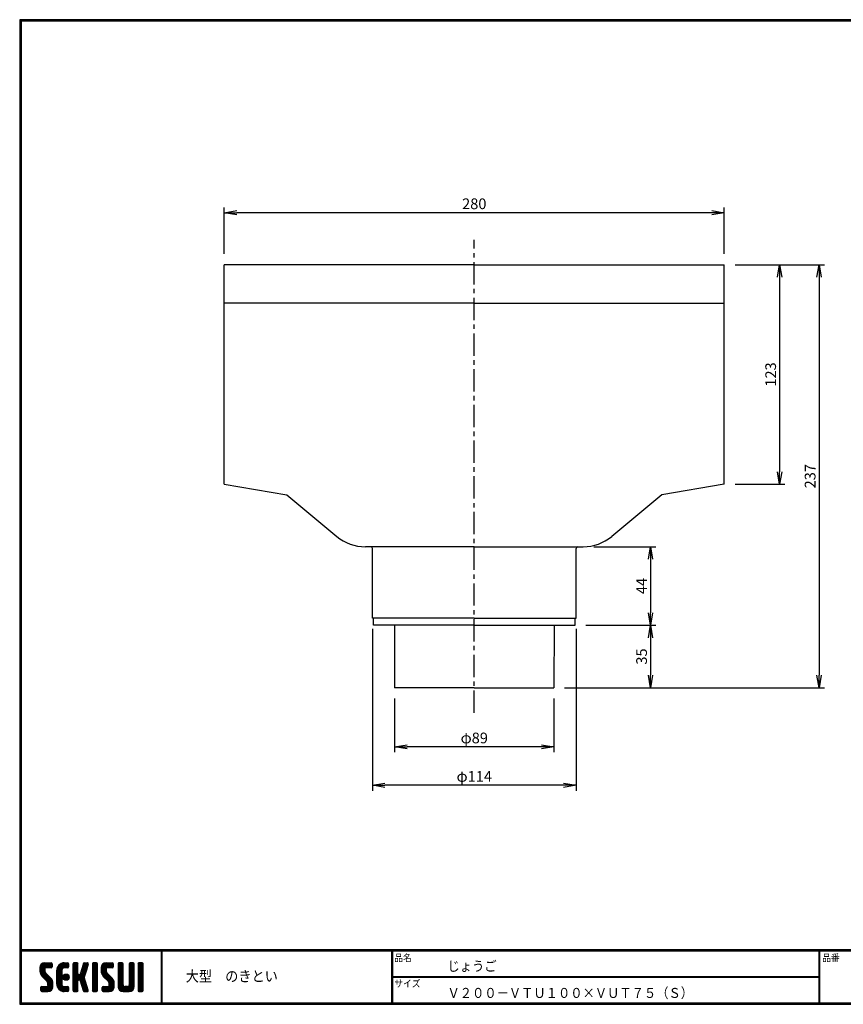
# Model space of a CAD drawing. Extents: x 10 to 808, y 14 to 565.
# Drawn here: x 10 to 471, y 14 to 565 of the extents above; entities that cross this region are included whole.
import ezdxf

# ---------------------------------------------------------------- set-up
doc = ezdxf.new("R2010")
doc.units = 0
doc.header["$LTSCALE"] = 2
doc.linetypes.add('CENTER', pattern=[2, 1.25, -0.25, 0.25, -0.25])
doc.layers.get('0').update_dxf_attribs({"linetype": 'CONTINUOUS'})
doc.layers.get('DEFPOINTS').update_dxf_attribs({"linetype": 'CONTINUOUS'})
for name, color, linetype in [('CENTER L', 1, 'CENTER'), ('moji', 2, 'CONTINUOUS'), ('SEIHIN', 3, 'CONTINUOUS'), ('SUNPOU', 4, 'CONTINUOUS'), ('ZUWAKU', 7, 'CONTINUOUS')]:
    doc.layers.add(name, color=color, linetype=linetype)
doc.styles.get("Standard").update_dxf_attribs({"font": 'TXT', "bigfont": 'bigfont.shx'})
doc.styles.add('ｽﾀｲﾙ1', font='MS PGothic.ttf')
doc.dimstyles.get("Standard").update_dxf_attribs({"dimtxt": 0.18, "dimasz": 0.18, "dimexe": 0.18, "dimexo": 0.0625, "dimgap": 0.09, "dimtad": 0, "dimtih": 1, "dimtoh": 1, "dimdec": 4, "dimzin": 0, "dimdsep": 46, "dimtxsty": 'STANDARD', "dimcen": 0.09, "dimadec": 0, "dimazin": 0, "dimtfac": 1, "dimtdec": 4, "dimtofl": 0, "dimtmove": 0, "dimatfit": 3, "dimfxl": 1, "dimtolj": 1, "dimtzin": 0, "dimarcsym": 0})

# ---------------------------------------------------------------- blocks, each defined once
blk = doc.blocks.new('*X1')
at = {"color": 0}
for p, q in [((9, 25.08), (13.28, 29.36)), ((9, 25.98), (12.38, 29.36)), ((9.02, 26.89), (11.46, 29.34)), ((9.03, 24.21), (14.18, 29.36)), ((11.8, 25.29), (9.29, 27.8)), ((11.82, 26.17), (9.64, 28.34)), ((12.33, 26.56), (10.1, 28.78)), ((13.23, 26.56), (10.67, 29.12)), ((14.13, 26.56), (11.36, 29.32)), ((15.02, 26.56), (12.22, 29.36)), ((12.27, 26.56), (15.08, 29.36)), ((15.72, 26.76), (13.12, 29.36)), ((13.18, 26.56), (15.74, 29.12)), ((15.83, 27.55), (14.02, 29.36)), ((14.07, 26.56), (15.83, 28.31)), ((15.83, 28.45), (14.92, 29.36)), ((18.45, 23.75), (24.06, 29.36)), ((18.45, 24.65), (23.16, 29.36)), ((18.47, 25.57), (22.24, 29.34)), ((18.77, 26.76), (21.04, 29.04)), ((21.33, 25.63), (19.29, 27.68)), ((21.69, 26.18), (19.71, 28.16)), ((22.26, 26.5), (20.2, 28.57)), ((23.11, 26.56), (20.76, 28.91)), ((24, 26.56), (21.4, 29.17)), ((21.99, 26.39), (24.87, 29.27)), ((24.83, 26.63), (22.13, 29.33)), ((25.1, 27.26), (23, 29.36)), ((23.05, 26.56), (25.1, 28.6)), ((25.1, 28.15), (23.9, 29.36)), ((23.95, 26.56), (25.1, 27.71)), ((27.55, 27.46), (29.45, 29.36)), ((27.55, 28.36), (28.55, 29.36)), ((27.55, 26.56), (30.19, 29.21)), ((27.55, 25.67), (30.35, 28.47)), ((30.35, 25.6), (27.55, 28.4)), ((30.35, 26.5), (27.68, 29.17)), ((30.35, 27.39), (28.39, 29.36)), ((30.35, 28.29), (29.29, 29.36)), ((32.06, 24.78), (36.11, 28.84)), ((32.47, 26.1), (35.72, 29.34)), ((32.89, 27.41), (34.83, 29.36)), ((35.26, 26.07), (33.14, 28.2)), ((33.3, 28.72), (33.94, 29.36)), ((35.48, 26.76), (33.35, 28.88)), ((35.69, 27.44), (33.79, 29.35)), ((35.91, 28.12), (34.67, 29.36)), ((36.11, 28.82), (35.57, 29.36)), ((38.4, 27.54), (40.22, 29.36)), ((38.4, 28.43), (39.32, 29.36)), ((38.4, 26.64), (41, 29.24)), ((38.4, 25.74), (41.2, 28.54)), ((41.2, 25.52), (38.4, 28.32)), ((38.4, 24.84), (41.2, 27.64)), ((41.2, 26.42), (38.49, 29.13)), ((41.2, 27.32), (39.16, 29.36)), ((41.2, 28.22), (40.06, 29.36)), ((43.3, 25.25), (47.41, 29.36)), ((43.3, 26.15), (46.51, 29.36)), ((43.32, 24.37), (48.3, 29.36)), ((43.35, 27.1), (45.56, 29.3)), ((43.46, 23.61), (49.2, 29.36)), ((46.1, 25.12), (43.54, 27.68)), ((46.1, 26.01), (43.87, 28.25)), ((46.48, 26.54), (44.31, 28.71)), ((47.35, 26.56), (44.85, 29.06)), ((48.25, 26.56), (45.51, 29.3)), ((49.15, 26.56), (46.35, 29.36)), ((49.93, 26.67), (47.25, 29.36)), ((47.3, 26.56), (49.96, 29.22)), ((50.13, 27.38), (48.14, 29.36)), ((48.2, 26.56), (50.13, 28.48)), ((50.13, 28.27), (49.04, 29.36)), ((49.1, 26.56), (50.13, 27.59)), ((52.75, 27.52), (54.59, 29.36)), ((52.75, 28.42), (53.69, 29.36)), ((52.75, 26.62), (55.36, 29.23)), ((52.75, 25.72), (55.55, 28.52)), ((55.55, 25.54), (52.75, 28.34)), ((52.75, 24.82), (55.55, 27.62)), ((55.55, 26.44), (52.85, 29.14)), ((55.55, 27.34), (53.53, 29.36)), ((55.55, 28.24), (54.43, 29.36)), ((59.05, 27.53), (60.88, 29.36)), ((59.05, 28.43), (59.98, 29.36)), ((59.05, 26.63), (61.66, 29.24)), ((59.05, 25.74), (61.85, 28.54)), ((61.85, 25.53), (59.05, 28.33)), ((59.05, 24.84), (61.85, 27.64)), ((61.85, 26.43), (59.14, 29.13)), ((61.85, 27.33), (59.82, 29.36)), ((61.85, 28.22), (60.72, 29.36)), ((63.95, 27.04), (66.26, 29.36)), ((63.95, 27.94), (65.37, 29.36)), ((63.95, 28.84), (64.47, 29.36)), ((63.95, 26.15), (66.74, 28.94)), ((66.75, 26.02), (63.95, 28.82)), ((63.95, 25.25), (66.75, 28.05)), ((66.75, 25.12), (63.95, 27.92)), ((66.75, 26.92), (64.33, 29.34)), ((66.75, 27.81), (65.21, 29.36)), ((66.75, 28.71), (66.1, 29.36)), ((16.15, 19.14), (9, 26.29)), ((16.35, 18.05), (9, 25.4)), ((16.35, 17.15), (9.01, 24.49)), ((11.86, 24.33), (9.06, 27.13)), ((9.2, 23.48), (11.8, 26.08)), ((16.35, 16.25), (9.23, 23.37)), ((9.46, 22.84), (11.8, 25.18)), ((9.8, 22.28), (11.86, 24.34)), ((10.21, 21.79), (12.19, 23.77)), ((10.66, 21.35), (12.64, 23.33)), ((11.11, 20.9), (13.09, 22.88)), ((11.56, 20.45), (13.54, 22.43)), ((14.97, 26.56), (15.83, 27.41)), ((18.45, 22.85), (21.42, 25.82)), ((21.25, 22.13), (18.45, 24.93)), ((18.45, 21.95), (21.25, 24.75)), ((21.25, 21.23), (18.45, 24.03)), ((18.45, 21.06), (21.25, 23.86)), ((21.25, 20.33), (18.45, 23.13)), ((18.45, 20.16), (21.25, 22.96)), ((21.25, 19.43), (18.45, 22.23)), ((21.25, 23.02), (18.5, 25.78)), ((21.25, 23.92), (18.67, 26.5)), ((21.25, 24.82), (18.94, 27.13)), ((21.98, 20.99), (24.02, 23.03)), ((22.1, 22.01), (23, 22.91)), ((24.52, 19.76), (22.15, 22.12)), ((22.24, 20.35), (24.66, 22.77)), ((25.02, 20.16), (22.55, 22.62)), ((22.67, 19.89), (25.12, 22.34)), ((25.35, 20.72), (23.11, 22.96)), ((25.44, 21.53), (23.93, 23.04)), ((27.55, 24.77), (30.35, 27.57)), ((30.35, 24.7), (27.55, 27.5)), ((27.55, 23.87), (30.35, 26.67)), ((30.35, 23.8), (27.55, 26.6)), ((27.55, 18.48), (35.32, 26.25)), ((27.55, 22.97), (30.35, 25.77)), ((34.59, 18.66), (27.55, 25.7)), ((27.55, 17.58), (34.91, 24.94)), ((27.55, 22.07), (30.35, 24.87)), ((35.01, 17.35), (27.55, 24.81)), ((27.55, 21.18), (30.35, 23.98)), ((35.42, 16.04), (27.55, 23.91)), ((27.55, 20.28), (30.37, 23.1)), ((30.69, 19.87), (27.55, 23.01)), ((27.55, 19.38), (30.88, 22.71)), ((30.35, 19.31), (27.55, 22.11)), ((30.76, 19.89), (34.49, 23.63)), ((34.18, 19.97), (31.34, 22.82)), ((31.45, 19.68), (34.08, 22.31)), ((33.77, 21.29), (31.63, 23.42)), ((31.64, 23.47), (35.73, 27.56)), ((33.97, 21.98), (31.84, 24.11)), ((34.19, 22.66), (32.06, 24.79)), ((34.4, 23.34), (32.27, 25.47)), ((34.62, 24.03), (32.49, 26.15)), ((34.83, 24.71), (32.7, 26.84)), ((35.05, 25.39), (32.92, 27.52)), ((41.2, 24.63), (38.4, 27.43)), ((38.4, 23.94), (41.2, 26.74)), ((41.2, 23.73), (38.4, 26.53)), ((38.4, 23.05), (41.2, 25.85)), ((41.2, 22.83), (38.4, 25.63)), ((38.4, 22.15), (41.2, 24.95)), ((41.2, 21.93), (38.4, 24.73)), ((38.4, 21.25), (41.2, 24.05)), ((41.2, 21.03), (38.4, 23.83)), ((38.4, 20.35), (41.2, 23.15)), ((41.2, 20.14), (38.4, 22.94)), ((38.4, 19.45), (41.2, 22.25)), ((50.52, 18.9), (43.3, 26.12)), ((50.65, 17.87), (43.3, 25.22)), ((50.65, 16.97), (43.32, 24.3)), ((46.31, 24.01), (43.33, 26.98)), ((50.65, 16.07), (43.64, 23.08)), ((43.7, 22.96), (46.1, 25.36)), ((44.02, 22.38), (46.12, 24.48)), ((44.42, 21.88), (46.41, 23.87)), ((44.87, 21.43), (46.85, 23.41)), ((45.32, 20.98), (47.3, 22.96)), ((45.77, 20.54), (47.75, 22.52)), ((46.22, 20.09), (48.2, 22.07)), ((55.55, 24.65), (52.75, 27.45)), ((52.75, 23.93), (55.55, 26.73)), ((55.55, 23.75), (52.75, 26.55)), ((52.75, 23.03), (55.55, 25.83)), ((55.55, 22.85), (52.75, 25.65)), ((52.75, 22.13), (55.55, 24.93)), ((55.55, 21.95), (52.75, 24.75)), ((52.75, 21.23), (55.55, 24.03)), ((55.55, 21.05), (52.75, 23.85)), ((52.75, 20.33), (55.55, 23.13)), ((55.55, 20.16), (52.75, 22.96)), ((52.75, 19.44), (55.55, 22.24)), ((61.85, 24.63), (59.05, 27.43)), ((59.05, 23.94), (61.85, 26.74)), ((61.85, 23.73), (59.05, 26.53)), ((59.05, 23.04), (61.85, 25.84)), ((61.85, 22.84), (59.05, 25.64)), ((59.05, 22.14), (61.85, 24.94)), ((61.85, 21.94), (59.05, 24.74)), ((59.05, 21.25), (61.85, 24.05)), ((61.85, 21.04), (59.05, 23.84)), ((59.05, 20.35), (61.85, 23.15)), ((61.85, 20.14), (59.05, 22.94)), ((59.05, 19.45), (61.85, 22.25)), ((63.95, 24.35), (66.75, 27.15)), ((66.75, 24.22), (63.95, 27.02)), ((63.95, 23.45), (66.75, 26.25)), ((66.75, 23.32), (63.95, 26.12)), ((63.95, 22.55), (66.75, 25.35)), ((66.75, 22.43), (63.95, 25.23)), ((63.95, 21.66), (66.75, 24.46)), ((66.75, 21.53), (63.95, 24.33)), ((63.95, 20.76), (66.75, 23.56)), ((66.75, 20.63), (63.95, 23.43)), ((63.95, 19.86), (66.75, 22.66)), ((66.75, 19.73), (63.95, 22.53)), ((10.65, 13.26), (16.24, 18.84)), ((11.55, 13.26), (16.35, 18.05)), ((12, 20), (13.98, 21.98)), ((12.45, 19.55), (14.43, 21.53)), ((12.45, 13.26), (16.35, 17.16)), ((12.9, 19.1), (14.88, 21.08)), ((13.33, 18.63), (15.32, 20.62)), ((16.28, 15.42), (13.51, 18.19)), ((13.55, 17.95), (15.71, 20.11)), ((13.55, 17.05), (16.01, 19.52)), ((16.04, 14.77), (13.55, 17.25)), ((18.45, 19.26), (21.25, 22.06)), ((21.25, 18.53), (18.45, 21.33)), ((18.45, 18.36), (21.25, 21.16)), ((21.25, 17.64), (18.45, 20.44)), ((18.45, 17.46), (21.25, 20.26)), ((24.71, 13.28), (18.45, 19.54)), ((23.83, 13.26), (18.45, 18.64)), ((22.93, 13.26), (18.45, 17.74)), ((21.98, 13.31), (18.5, 16.79)), ((18.53, 16.65), (21.25, 19.37)), ((18.73, 15.95), (21.25, 18.47)), ((19.02, 15.34), (21.25, 17.57)), ((19.39, 14.81), (21.4, 16.82)), ((23.82, 19.56), (21.95, 21.42)), ((23.29, 19.61), (25.4, 21.72)), ((24.21, 19.63), (25.37, 20.8)), ((30.35, 18.41), (27.55, 21.21)), ((30.35, 17.52), (27.55, 20.32)), ((27.55, 16.69), (30.36, 19.5)), ((30.35, 16.62), (27.55, 19.42)), ((27.55, 15.79), (30.35, 18.59)), ((30.35, 15.72), (27.55, 18.52)), ((27.55, 14.89), (30.35, 17.69)), ((30.35, 14.82), (27.55, 17.62)), ((27.55, 13.99), (30.35, 16.79)), ((30.35, 13.92), (27.55, 16.72)), ((31.68, 19.02), (33.81, 21.15)), ((35.84, 14.72), (31.75, 18.82)), ((31.9, 18.34), (34.02, 20.47)), ((32.11, 17.66), (34.24, 19.78)), ((36.07, 13.59), (32.16, 17.5)), ((32.33, 16.97), (34.46, 19.1)), ((32.54, 16.29), (34.67, 18.42)), ((32.76, 15.61), (34.89, 17.74)), ((32.97, 14.93), (35.1, 17.05)), ((41.2, 19.24), (38.4, 22.04)), ((38.4, 18.56), (41.2, 21.36)), ((41.2, 18.34), (38.4, 21.14)), ((38.4, 17.66), (41.2, 20.46)), ((41.2, 17.44), (38.4, 20.24)), ((38.4, 16.76), (41.2, 19.56)), ((41.2, 16.54), (38.4, 19.34)), ((38.4, 15.86), (41.2, 18.66)), ((41.2, 15.65), (38.4, 18.45)), ((38.4, 14.96), (41.2, 17.76)), ((41.2, 14.75), (38.4, 17.55)), ((38.4, 14.07), (41.2, 16.87)), ((41.2, 13.85), (38.4, 16.65)), ((44.78, 13.26), (50.5, 18.98)), ((45.67, 13.26), (50.64, 18.22)), ((46.57, 13.26), (50.65, 17.34)), ((46.67, 19.64), (48.65, 21.62)), ((47.11, 19.19), (49.09, 21.17)), ((47.56, 18.73), (49.54, 20.72)), ((47.83, 18.11), (49.94, 20.21)), ((47.85, 17.23), (50.26, 19.64)), ((50.54, 15.29), (47.85, 17.98)), ((50.27, 14.66), (47.85, 17.08)), ((55.55, 19.26), (52.75, 22.06)), ((52.75, 18.54), (55.55, 21.34)), ((55.55, 18.36), (52.75, 21.16)), ((52.75, 17.64), (55.55, 20.44)), ((55.55, 17.46), (52.75, 20.26)), ((52.75, 16.74), (55.55, 19.54)), ((58.86, 13.26), (52.75, 19.36)), ((57.96, 13.26), (52.75, 18.47)), ((57.06, 13.26), (52.75, 17.57)), ((56.16, 13.26), (52.75, 16.67)), ((52.76, 15.85), (55.55, 18.64)), ((52.92, 15.11), (55.55, 17.75)), ((53.22, 14.51), (55.58, 16.87)), ((56.45, 13.26), (61.85, 18.66)), ((57.35, 13.26), (61.85, 17.76)), ((58.25, 13.26), (61.85, 16.86)), ((58.95, 16.65), (61.85, 19.56)), ((61.31, 14.4), (58.98, 16.73)), ((61.85, 19.24), (59.05, 22.04)), ((59.05, 18.55), (61.85, 21.35)), ((61.85, 18.35), (59.05, 21.15)), ((59.05, 17.65), (61.85, 20.45)), ((61.85, 17.45), (59.05, 20.25)), ((61.85, 16.55), (59.05, 19.35)), ((61.82, 15.68), (59.05, 18.45)), ((61.63, 14.97), (59.05, 17.55)), ((63.95, 18.96), (66.75, 21.76)), ((66.75, 18.83), (63.95, 21.63)), ((63.95, 18.06), (66.75, 20.86)), ((66.75, 17.94), (63.95, 20.74)), ((63.95, 17.17), (66.75, 19.97)), ((66.75, 17.04), (63.95, 19.84)), ((63.95, 16.27), (66.75, 19.07)), ((66.75, 16.14), (63.95, 18.94)), ((63.95, 15.37), (66.75, 18.17)), ((66.75, 15.24), (63.95, 18.04)), ((63.95, 14.47), (66.75, 17.27)), ((66.75, 14.34), (63.95, 17.14)), ((9.53, 13.93), (11.66, 16.06)), ((9.53, 14.83), (10.76, 16.06)), ((11.26, 13.26), (9.53, 14.99)), ((10.36, 13.26), (9.53, 14.09)), ((9.59, 15.79), (9.79, 15.99)), ((12.16, 13.26), (9.61, 15.81)), ((9.81, 13.32), (12.55, 16.06)), ((13.06, 13.26), (10.26, 16.06)), ((13.93, 13.28), (11.15, 16.06)), ((14.63, 13.48), (12.05, 16.06)), ((15.21, 13.8), (12.95, 16.06)), ((13.35, 13.26), (16.35, 16.26)), ((15.67, 14.23), (13.51, 16.39)), ((14.36, 13.38), (16.23, 15.24)), ((20.61, 13.79), (18.98, 15.42)), ((19.83, 14.35), (21.81, 16.34)), ((20.33, 13.96), (22.45, 16.07)), ((20.91, 13.64), (23.33, 16.06)), ((21.57, 13.4), (24.23, 16.06)), ((22.34, 13.27), (24.96, 15.89)), ((25.1, 13.79), (22.83, 16.06)), ((23.22, 13.26), (25.1, 15.13)), ((25.1, 14.68), (23.73, 16.06)), ((24.12, 13.26), (25.1, 14.24)), ((25.1, 15.58), (24.63, 16.05)), ((30.06, 13.31), (27.55, 15.83)), ((29.22, 13.26), (27.55, 14.93)), ((28.32, 13.26), (27.55, 14.03)), ((27.8, 13.34), (30.35, 15.89)), ((28.61, 13.26), (30.35, 15)), ((29.51, 13.26), (30.35, 14.1)), ((35.51, 13.26), (32.57, 16.19)), ((34.61, 13.26), (32.99, 14.88)), ((33.19, 14.24), (35.32, 16.37)), ((33.41, 13.56), (35.53, 15.69)), ((33.66, 13.31), (33.41, 13.56)), ((34, 13.26), (35.75, 15.01)), ((34.9, 13.26), (35.96, 14.32)), ((35.91, 13.37), (36, 13.46)), ((40.86, 13.29), (38.4, 15.75)), ((40, 13.26), (38.4, 14.85)), ((39.1, 13.26), (38.4, 13.96)), ((38.6, 13.37), (41.2, 15.97)), ((39.39, 13.26), (41.2, 15.07)), ((40.29, 13.26), (41.2, 14.17)), ((43.83, 14.1), (45.78, 16.06)), ((43.83, 15), (44.88, 16.06)), ((45.39, 13.26), (43.83, 14.82)), ((44.49, 13.26), (43.83, 13.92)), ((46.28, 13.26), (43.85, 15.69)), ((44.01, 13.39), (46.68, 16.06)), ((47.18, 13.26), (44.38, 16.06)), ((48.07, 13.27), (45.28, 16.06)), ((48.81, 13.43), (46.18, 16.06)), ((49.4, 13.73), (47.08, 16.06)), ((47.47, 13.26), (50.65, 16.44)), ((49.89, 14.14), (47.75, 16.28)), ((48.43, 13.32), (50.59, 15.48)), ((55.25, 13.27), (52.77, 15.75)), ((53.63, 14.02), (55.91, 16.31)), ((54.14, 13.64), (56.56, 16.06)), ((54.77, 13.37), (57.45, 16.06)), ((55.55, 13.26), (58.46, 16.16)), ((59.68, 13.33), (56.95, 16.06)), ((60.34, 13.57), (57.85, 16.06)), ((60.87, 13.93), (58.58, 16.23)), ((59.15, 13.26), (61.85, 15.96)), ((60.38, 13.59), (61.52, 14.73)), ((66.68, 13.52), (63.95, 16.25)), ((66.04, 13.26), (63.95, 15.35)), ((65.14, 13.26), (63.95, 14.45)), ((63.98, 13.6), (66.75, 16.37)), ((64.53, 13.26), (66.75, 15.48)), ((65.43, 13.26), (66.75, 14.58)), ((66.34, 13.27), (66.74, 13.67))]:
    blk.add_line(p, q, dxfattribs=at)
blk = doc.blocks.new('_OPEN')
at = {"color": 0, "linetype": 'ByBlock'}
for p, q in [((-1, 0.167), (0, 0)), ((0, 0), (-1, -0.167)), ((0, 0), (-1, 0))]:
    blk.add_line(p, q, dxfattribs=at)
blk = doc.blocks.new('*D2')
at = {"layer": 'DEFPOINTS', "color": 0, "linetype": 'Continuous'}
for p in [(404.57, 428.12), (404.57, 305.12), (435.53, 305.12)]:
    blk.add_point(p, dxfattribs=at)
at = {"layer": 'SUNPOU', "color": 4, "linetype": 'Continuous', "lineweight": -2}
for p, q in [((410.57, 428.12), (438.53, 428.12)), ((435.53, 421.12), (435.53, 312.12)), ((410.57, 305.12), (438.53, 305.12))]:
    blk.add_line(p, q, dxfattribs=at)
at = {"layer": 'SUNPOU', "color": 4, "linetype": 'Continuous', "lineweight": -2, "xscale": 7, "yscale": 7, "zscale": 7}
for p, rotation in [((435.53, 428.12), 90), ((435.53, 305.12), 270)]:
    blk.add_blockref('_OPEN', p, dxfattribs=dict(at, rotation=rotation))
at = {"layer": 'SUNPOU', "color": 4, "linetype": 'Continuous', "insert": (430.53, 366.62), "char_height": 6, "attachment_point": 5, "rotation": 90}
blk.add_mtext('\\A1;123', dxfattribs=at)
blk = doc.blocks.new('*D3')
at = {"layer": 'DEFPOINTS', "color": 0, "linetype": 'Continuous'}
for p in [(404.57, 428.12), (309.17, 191.12), (457.63, 191.12)]:
    blk.add_point(p, dxfattribs=at)
at = {"layer": 'SUNPOU', "color": 4, "linetype": 'Continuous', "lineweight": -2}
for p, q in [((410.57, 428.12), (460.63, 428.12)), ((457.63, 421.12), (457.63, 198.12)), ((315.17, 191.12), (460.63, 191.12))]:
    blk.add_line(p, q, dxfattribs=at)
at = {"layer": 'SUNPOU', "color": 4, "linetype": 'Continuous', "lineweight": -2, "xscale": 7, "yscale": 7, "zscale": 7}
for p, rotation in [((457.63, 428.12), 90), ((457.63, 191.12), 270)]:
    blk.add_blockref('_OPEN', p, dxfattribs=dict(at, rotation=rotation))
at = {"layer": 'SUNPOU', "color": 4, "linetype": 'Continuous', "insert": (452.63, 309.62), "char_height": 6, "attachment_point": 5, "rotation": 90}
blk.add_mtext('\\A1;237', dxfattribs=at)
blk = doc.blocks.new('*D4')
at = {"layer": 'DEFPOINTS', "color": 0, "linetype": 'Continuous'}
for p in [(219.97, 191.12), (309.17, 191.12), (219.97, 157.99)]:
    blk.add_point(p, dxfattribs=at)
at = {"layer": 'SUNPOU', "color": 4, "linetype": 'Continuous', "lineweight": -2}
for p, q in [((219.97, 185.12), (219.97, 154.99)), ((309.17, 185.12), (309.17, 154.99)), ((302.17, 157.99), (226.97, 157.99))]:
    blk.add_line(p, q, dxfattribs=at)
at = {"layer": 'SUNPOU', "color": 4, "linetype": 'Continuous', "lineweight": -2, "xscale": 7, "yscale": 7, "zscale": 7, "rotation": 180}
blk.add_blockref('_OPEN', (219.97, 157.99), dxfattribs=at)
at = {"layer": 'SUNPOU', "color": 4, "linetype": 'Continuous', "lineweight": -2, "xscale": 7, "yscale": 7, "zscale": 7}
blk.add_blockref('_OPEN', (309.17, 157.99), dxfattribs=at)
at = {"layer": 'SUNPOU', "color": 4, "linetype": 'Continuous', "insert": (264.57, 162.99), "char_height": 6, "attachment_point": 5}
blk.add_mtext('\\A1;φ89', dxfattribs=at)
blk = doc.blocks.new('*D5')
at = {"layer": 'DEFPOINTS', "color": 0, "linetype": 'Continuous'}
for p in [(207.57, 230.12), (321.57, 230.12), (207.57, 136.46)]:
    blk.add_point(p, dxfattribs=at)
at = {"layer": 'SUNPOU', "color": 4, "linetype": 'Continuous', "lineweight": -2}
for p, q in [((207.57, 224.12), (207.57, 133.46)), ((321.57, 224.12), (321.57, 133.46)), ((314.57, 136.46), (214.57, 136.46))]:
    blk.add_line(p, q, dxfattribs=at)
at = {"layer": 'SUNPOU', "color": 4, "linetype": 'Continuous', "lineweight": -2, "xscale": 7, "yscale": 7, "zscale": 7, "rotation": 180}
blk.add_blockref('_OPEN', (207.57, 136.46), dxfattribs=at)
at = {"layer": 'SUNPOU', "color": 4, "linetype": 'Continuous', "lineweight": -2, "xscale": 7, "yscale": 7, "zscale": 7}
blk.add_blockref('_OPEN', (321.57, 136.46), dxfattribs=at)
at = {"layer": 'SUNPOU', "color": 4, "linetype": 'Continuous', "insert": (264.57, 141.46), "char_height": 6, "attachment_point": 5}
blk.add_mtext('\\A1;φ114', dxfattribs=at)
blk = doc.blocks.new('*D6')
at = {"layer": 'DEFPOINTS', "color": 0, "linetype": 'Continuous'}
for p in [(321.07, 226.12), (309.17, 191.12), (363.26, 191.12)]:
    blk.add_point(p, dxfattribs=at)
at = {"layer": 'SUNPOU', "color": 4, "linetype": 'Continuous'}
for p, q in [((363.26, 219.12), (363.26, 198.12)), ((315.17, 191.12), (366.26, 191.12))]:
    blk.add_line(p, q, dxfattribs=at)
at = {"layer": 'SUNPOU', "color": 4, "linetype": 'Continuous', "xscale": 7, "yscale": 7, "zscale": 7}
for p, rotation in [((363.26, 226.12), 90), ((363.26, 191.12), 270)]:
    blk.add_blockref('_OPEN', p, dxfattribs=dict(at, rotation=rotation))
at = {"layer": 'SUNPOU', "color": 4, "linetype": 'Continuous', "insert": (358.26, 208.62), "char_height": 6, "attachment_point": 5, "rotation": 90}
blk.add_mtext('\\A1;35', dxfattribs=at)
blk = doc.blocks.new('*D7')
at = {"layer": 'DEFPOINTS', "color": 0, "linetype": 'Continuous'}
for p in [(325.56, 270.12), (321.07, 226.12), (363.26, 226.12)]:
    blk.add_point(p, dxfattribs=at)
at = {"layer": 'SUNPOU', "color": 4, "linetype": 'Continuous', "lineweight": -2}
for p, q in [((331.56, 270.12), (366.26, 270.12)), ((363.26, 263.12), (363.26, 233.12)), ((327.07, 226.12), (366.26, 226.12))]:
    blk.add_line(p, q, dxfattribs=at)
at = {"layer": 'SUNPOU', "color": 4, "linetype": 'Continuous', "lineweight": -2, "xscale": 7, "yscale": 7, "zscale": 7}
for p, rotation in [((363.26, 270.12), 90), ((363.26, 226.12), 270)]:
    blk.add_blockref('_OPEN', p, dxfattribs=dict(at, rotation=rotation))
at = {"layer": 'SUNPOU', "color": 4, "linetype": 'Continuous', "insert": (358.26, 248.12), "char_height": 6, "attachment_point": 5, "rotation": 90}
blk.add_mtext('\\A1;44', dxfattribs=at)
blk = doc.blocks.new('*D8')
at = {"layer": 'DEFPOINTS', "color": 0, "linetype": 'Continuous'}
for p in [(124.57, 457.24), (124.57, 428.12), (404.57, 428.12)]:
    blk.add_point(p, dxfattribs=at)
at = {"layer": 'SUNPOU', "color": 4, "linetype": 'Continuous', "lineweight": -2}
for p, q in [((124.57, 434.12), (124.57, 460.24)), ((404.57, 434.12), (404.57, 460.24)), ((397.57, 457.24), (131.57, 457.24))]:
    blk.add_line(p, q, dxfattribs=at)
at = {"layer": 'SUNPOU', "color": 4, "linetype": 'Continuous', "lineweight": -2, "xscale": 7, "yscale": 7, "zscale": 7, "rotation": 180}
blk.add_blockref('_OPEN', (124.57, 457.24), dxfattribs=at)
at = {"layer": 'SUNPOU', "color": 4, "linetype": 'Continuous', "lineweight": -2, "xscale": 7, "yscale": 7, "zscale": 7}
blk.add_blockref('_OPEN', (404.57, 457.24), dxfattribs=at)
at = {"layer": 'SUNPOU', "color": 4, "linetype": 'Continuous', "insert": (264.57, 462.24), "char_height": 6, "attachment_point": 5}
blk.add_mtext('\\A1;280', dxfattribs=at)

msp = doc.modelspace()

# ---------------------------------------------------------------- linework, layer by layer
at = {"layer": 'CENTER L', "color": 1, "linetype": 'CENTER', "ltscale": 5}
msp.add_line((264.57, 177.12), (264.57, 442.12), dxfattribs=at)
at = {"layer": 'SEIHIN', "color": 3, "linetype": 'Continuous'}
for p, q in [((264.57, 428.12), (124.57, 428.12)), ((124.57, 305.12), (124.57, 428.12)), ((264.57, 428.12), (404.57, 428.12)), ((404.57, 305.12), (404.57, 428.12)), ((264.57, 406.62), (124.57, 406.62)), ((264.57, 406.62), (404.57, 406.62)), ((124.57, 305.12), (159.57, 299.12)), ((404.57, 305.12), (369.57, 299.12)), ((159.57, 299.12), (187.63, 275.87)), ((369.57, 299.12), (341.51, 275.87)), ((264.57, 270.12), (203.58, 270.12)), ((207.57, 230.12), (207.52, 269.12)), ((264.57, 270.12), (325.56, 270.12)), ((321.57, 230.12), (321.62, 269.12)), ((264.57, 230.12), (207.57, 230.12)), ((208.07, 226.12), (208.07, 230.12)), ((264.57, 230.12), (321.57, 230.12)), ((321.07, 226.12), (321.07, 230.12)), ((219.92, 226.12), (208.07, 226.12)), ((219.92, 226.12), (219.97, 191.12)), ((264.57, 226.12), (219.92, 226.12)), ((264.57, 226.12), (309.22, 226.12)), ((309.22, 226.12), (309.17, 191.12)), ((309.22, 226.12), (321.07, 226.12)), ((264.57, 191.12), (219.97, 191.12)), ((264.57, 191.12), (309.17, 191.12))]:
    msp.add_line(p, q, dxfattribs=at)
for centre, radius, start, end in [((203.58, 295.12), 25, 230.355, 269.9997), ((325.56, 295.12), 25, 270.0003, 309.6447), ((206.52, 269.12), 1, 0.0745, 90), ((322.62, 269.12), 1, 90, 179.9312)]:
    msp.add_arc(centre, radius, start, end, dxfattribs=at)
at = {"layer": 'ZUWAKU'}
for p, q in [((10.05, 44.58), (807.45, 44.58)), ((10.05, 44.38), (807.45, 44.38)), ((10.05, 44.18), (807.45, 44.18)), ((10.05, 43.98), (807.45, 43.98)), ((10.05, 43.78), (807.45, 43.78)), ((89.18, 43.78), (89.18, 14.58)), ((89.38, 43.78), (89.38, 14.58)), ((89.58, 43.78), (89.58, 14.58)), ((218.3, 43.78), (218.3, 14.58)), ((218.5, 43.78), (218.5, 14.58)), ((218.7, 43.78), (218.7, 14.58)), ((457.47, 43.78), (457.47, 14.58)), ((457.67, 43.78), (457.67, 14.58)), ((457.87, 43.78), (457.87, 14.58)), ((21.34, 34.23), (21.34, 32.42)), ((24.14, 37.03), (27.64, 37.03)), ((24.14, 33.71), (24.14, 32.42)), ((27.64, 34.23), (24.67, 34.23)), ((28.17, 36.51), (28.17, 34.76)), ((34.99, 37.03), (36.92, 37.03)), ((36.92, 34.23), (34.99, 34.23)), ((37.44, 36.51), (37.44, 34.76)), ((39.89, 36.51), (39.89, 21.46)), ((42.17, 37.03), (40.42, 37.03)), ((42.69, 30.91), (42.69, 36.51)), ((45.73, 36.67), (43.86, 30.75)), ((46.23, 37.03), (47.93, 37.03)), ((48.43, 36.35), (47.37, 32.99)), ((50.74, 36.51), (50.74, 21.46)), ((53.02, 37.03), (51.27, 37.03)), ((53.54, 21.46), (53.54, 36.51)), ((55.64, 34.23), (55.64, 32.42)), ((58.44, 37.03), (61.94, 37.03)), ((58.44, 33.71), (58.44, 32.42)), ((61.94, 34.23), (58.97, 34.23)), ((62.47, 36.51), (62.47, 34.76)), ((65.09, 36.51), (65.09, 23.73)), ((67.37, 37.03), (65.62, 37.03)), ((67.89, 24.78), (67.89, 36.51)), ((71.39, 36.51), (71.39, 24.78)), ((73.67, 37.03), (71.92, 37.03)), ((74.19, 23.73), (74.19, 36.51)), ((76.29, 36.51), (76.29, 21.46)), ((78.57, 37.03), (76.82, 37.03)), ((79.09, 21.46), (79.09, 36.51)), ((22.57, 29.45), (25.48, 26.54)), ((27.46, 28.52), (24.55, 31.43)), ((30.79, 25.13), (30.79, 32.83)), ((33.59, 32.83), (33.59, 25.13)), ((43.36, 30.38), (43.22, 30.38)), ((43.22, 27.58), (43.36, 27.58)), ((47.37, 32.99), (46.1, 28.98)), ((48.43, 21.62), (46.1, 28.98)), ((56.87, 29.45), (59.78, 26.54)), ((61.76, 28.52), (58.85, 31.43)), ((218.7, 29.38), (457.47, 29.38)), ((218.7, 29.18), (457.47, 29.18)), ((218.7, 28.98), (457.47, 28.98)), ((21.87, 21.46), (21.87, 23.21)), ((22.39, 23.73), (25.37, 23.73)), ((25.89, 24.26), (25.89, 25.55)), ((28.69, 23.73), (28.69, 25.55)), ((34.99, 23.73), (36.92, 23.73)), ((37.44, 23.21), (37.44, 21.46)), ((42.69, 21.46), (42.69, 27.06)), ((45.73, 21.3), (43.86, 27.22)), ((56.17, 21.46), (56.17, 23.21)), ((56.69, 23.73), (59.67, 23.73)), ((60.19, 24.26), (60.19, 25.55)), ((62.99, 23.73), (62.99, 25.55)), ((70.34, 23.73), (68.94, 23.73)), ((22.39, 20.93), (25.89, 20.93)), ((36.92, 20.93), (34.99, 20.93)), ((40.42, 20.93), (42.17, 20.93)), ((46.23, 20.93), (47.93, 20.93)), ((51.27, 20.93), (53.02, 20.93)), ((56.69, 20.93), (60.19, 20.93)), ((67.89, 20.93), (71.39, 20.93)), ((76.82, 20.93), (78.57, 20.93))]:
    msp.add_line(p, q, dxfattribs=at)
for points in [[(10.05, 565.38), (10.05, 13.78), (807.65, 13.78), (807.65, 565.38)], [(10.25, 565.18), (10.25, 13.98), (807.45, 13.98), (807.45, 565.18)], [(10.45, 564.98), (10.45, 14.18), (807.25, 14.18), (807.25, 564.98)], [(10.65, 564.78), (10.65, 14.38), (807.05, 14.38), (807.05, 564.78)], [(10.85, 564.58), (10.85, 14.58), (806.85, 14.58), (806.85, 564.58)]]:
    msp.add_lwpolyline(points, close=True, dxfattribs=at)
msp.add_circle((36.04, 28.98), 1.75, dxfattribs=at)
for centre, radius, start, end in [((24.14, 34.23), 2.8, 90, 180), ((24.67, 33.71), 0.525, 90, 180), ((27.64, 36.51), 0.525, 0, 90), ((27.64, 34.76), 0.525, 270, 0), ((34.99, 32.83), 4.2, 90, 180), ((34.99, 32.83), 1.4, 90, 180), ((36.92, 36.51), 0.525, 0, 90), ((36.92, 34.76), 0.525, 270, 0), ((40.42, 36.51), 0.525, 90, 180), ((42.17, 36.51), 0.525, 0, 90), ((46.23, 36.51), 0.525, 90, 162.4744), ((47.93, 36.51), 0.525, 342.4744, 90), ((51.27, 36.51), 0.525, 90, 180), ((53.02, 36.51), 0.525, 0, 90), ((58.44, 34.23), 2.8, 90, 180), ((58.97, 33.71), 0.525, 90, 180), ((61.94, 36.51), 0.525, 0, 90), ((61.94, 34.76), 0.525, 270, 0), ((65.62, 36.51), 0.525, 90, 180), ((67.37, 36.51), 0.525, 0, 90), ((71.92, 36.51), 0.525, 90, 180), ((73.67, 36.51), 0.525, 0, 90), ((76.82, 36.51), 0.525, 90, 180), ((78.57, 36.51), 0.525, 0, 90), ((25.54, 32.42), 4.2, 180, 225), ((25.54, 32.42), 1.4, 180, 225), ((24.49, 25.55), 4.2, 0, 45), ((43.22, 30.91), 0.525, 180, 270), ((43.22, 27.06), 0.525, 90, 180), ((43.36, 30.91), 0.525, 270, 342.4744), ((43.36, 27.06), 0.525, 17.5256, 90), ((59.84, 32.42), 4.2, 180, 225), ((59.84, 32.42), 1.4, 180, 225), ((58.79, 25.55), 4.2, 0, 45), ((22.39, 23.21), 0.525, 90, 180), ((25.37, 24.26), 0.525, 270, 0), ((24.49, 25.55), 1.4, 0, 45), ((25.89, 23.73), 2.8, 270, 0), ((34.99, 25.13), 4.2, 180, 270), ((34.99, 25.13), 1.4, 180, 270), ((36.92, 23.21), 0.525, 0, 90), ((56.69, 23.21), 0.525, 90, 180), ((59.67, 24.26), 0.525, 270, 0), ((58.79, 25.55), 1.4, 0, 45), ((60.19, 23.73), 2.8, 270, 0), ((67.89, 23.73), 2.8, 180, 270), ((68.94, 24.78), 1.05, 180, 270), ((70.34, 24.78), 1.05, 270, 0), ((71.39, 23.73), 2.8, 270, 0), ((22.39, 21.46), 0.525, 180, 270), ((36.92, 21.46), 0.525, 270, 0), ((40.42, 21.46), 0.525, 180, 270), ((42.17, 21.46), 0.525, 270, 0), ((46.23, 21.46), 0.525, 197.5256, 270), ((47.93, 21.46), 0.525, 270, 17.5256), ((51.27, 21.46), 0.525, 180, 270), ((53.02, 21.46), 0.525, 270, 0), ((56.69, 21.46), 0.525, 180, 270), ((76.82, 21.46), 0.525, 180, 270), ((78.57, 21.46), 0.525, 270, 0)]:
    msp.add_arc(centre, radius, start, end, dxfattribs=at)

# ---------------------------------------------------------------- block references
at = {"layer": 'ZUWAKU', "linetype": 'Continuous'}
msp.add_blockref('*X1', (12.34, 7.68), dxfattribs=at)

# ---------------------------------------------------------------- texts
at = {"layer": 'moji', "style": 'ｽﾀｲﾙ1', "width": 0.9}
for s, height, p in [('じょうご', 5.6, (249.59, 32.37)), ('大型\u3000のきとい', 6, (103.01, 26.52)), ('Ｖ２００－ＶＴＵ１００×ＶＵＴ７５（Ｓ）', 5.6, (249.56, 17.36))]:
    msp.add_text(s, height=height, dxfattribs=at).set_placement(p)
at = {"layer": 'ZUWAKU', "style": 'ｽﾀｲﾙ1', "width": 0.9}
for s, p in [('品名', (219.77, 37.84)), ('品番', (459.35, 37.84)), ('サイズ', (219.77, 23.44))]:
    msp.add_text(s, height=4, dxfattribs=at).set_placement(p)

# ---------------------------------------------------------------- dimensions: what is measured, and where the dimension line sits
at = {"layer": 'SUNPOU', "linetype": 'Continuous'}
dim = msp.add_linear_dim(base=(124.57, 457.24), p1=(404.57, 428.12), p2=(124.57, 428.12), dimstyle='STANDARD', override={"dimtxt": 6, "dimasz": 7, "dimexe": 3, "dimexo": 6, "dimgap": 2, "dimtad": 3, "dimtih": 0, "dimtoh": 0, "dimdec": 0, "dimblk1": 'OPEN', "dimblk2": 'OPEN', "dimsah": 1, "dimcen": 150, "dimclrd": 4, "dimclre": 4, "dimclrt": 4, "dimtdec": 2, "dimtofl": 1}, dxfattribs=at)
dim.commit()
dim.dimension.update_dxf_attribs({"geometry": '*D8', "text_midpoint": (264.57, 462.24)})
for base, p1, p2, override, picture, middle in [((457.63, 191.12), (404.57, 428.12), (309.17, 191.12), {"dimtxt": 6, "dimasz": 7, "dimexe": 3, "dimexo": 6, "dimgap": 2, "dimtad": 3, "dimtih": 0, "dimtoh": 0, "dimdec": 0, "dimblk1": 'OPEN', "dimblk2": 'OPEN', "dimsah": 1, "dimcen": 150, "dimclrd": 4, "dimclre": 4, "dimclrt": 4, "dimtdec": 2, "dimtofl": 1}, '*D3', (452.63, 309.62)), ((435.53, 305.12), (404.57, 428.12), (404.57, 305.12), {"dimtxt": 6, "dimasz": 7, "dimexe": 3, "dimexo": 6, "dimgap": 2, "dimtad": 3, "dimtih": 0, "dimtoh": 0, "dimdec": 0, "dimblk1": 'OPEN', "dimblk2": 'OPEN', "dimsah": 1, "dimcen": 150, "dimclrd": 4, "dimclre": 4, "dimclrt": 4, "dimtdec": 2, "dimtofl": 1}, '*D2', (430.53, 366.62)), ((363.26, 226.12), (325.56, 270.12), (321.07, 226.12), {"dimtxt": 6, "dimasz": 7, "dimexe": 3, "dimexo": 6, "dimgap": 2, "dimtad": 3, "dimtih": 0, "dimtoh": 0, "dimdec": 0, "dimblk1": 'OPEN', "dimblk2": 'OPEN', "dimsah": 1, "dimcen": 150, "dimclrd": 4, "dimclre": 4, "dimclrt": 4, "dimtdec": 2, "dimtofl": 1}, '*D7', (358.26, 248.12)), ((363.26, 191.12), (321.07, 226.12), (309.17, 191.12), {"dimtxt": 6, "dimasz": 7, "dimexe": 3, "dimexo": 6, "dimgap": 2, "dimtad": 3, "dimtih": 0, "dimtoh": 0, "dimdec": 0, "dimblk1": 'OPEN', "dimblk2": 'OPEN', "dimsah": 1, "dimcen": 150, "dimse1": 1, "dimclrd": 4, "dimclre": 4, "dimclrt": 4, "dimtdec": 2, "dimtofl": 1, "dimtmove": 1}, '*D6', (358.26, 208.62))]:
    dim = msp.add_linear_dim(base=base, p1=p1, p2=p2, angle=90, dimstyle='STANDARD', override=override, dxfattribs=at)
    dim.commit()
    dim.dimension.update_dxf_attribs({"geometry": picture, "text_midpoint": middle})
for base, p1, p2, picture, middle in [((207.57, 136.46), (321.57, 230.12), (207.57, 230.12), '*D5', (264.57, 141.46)), ((219.97, 157.99), (309.17, 191.12), (219.97, 191.12), '*D4', (264.57, 162.99))]:
    dim = msp.add_linear_dim(base=base, p1=p1, p2=p2, text='φ<>', dimstyle='STANDARD', override={"dimtxt": 6, "dimasz": 7, "dimexe": 3, "dimexo": 6, "dimgap": 2, "dimtad": 3, "dimtih": 0, "dimtoh": 0, "dimdec": 0, "dimblk1": 'OPEN', "dimblk2": 'OPEN', "dimsah": 1, "dimcen": 150, "dimclrd": 4, "dimclre": 4, "dimclrt": 4, "dimtdec": 2, "dimtofl": 1}, dxfattribs=at)
    dim.commit()
    dim.dimension.update_dxf_attribs({"geometry": picture, "text_midpoint": middle})

doc.saveas('drawing.dxf')
